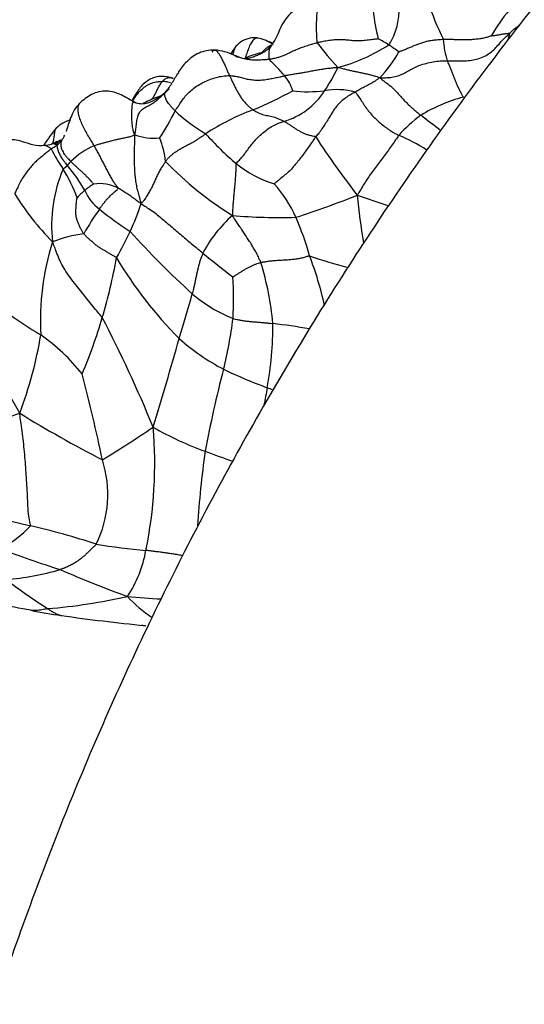
# Model space of a CAD drawing. Units: millimetres. Extents: x 0 to 1478, y 0 to 1758.
# Drawn here: x 259 to 279, y 450 to 488 of the extents above; entities that cross this region are included whole.
import ezdxf
from ezdxf import colors
from ezdxf.entities.mleader import LeaderData, LeaderLine
from ezdxf.math import Vec2, Vec3

# ---------------------------------------------------------------- set-up
doc = ezdxf.new("R2010")
doc.units = ezdxf.units.MM
doc.layers.add('DV5_Défaut', color=7, linetype='Continuous')
doc.layers.add('Défaut', color=7, linetype='Continuous')

# ---------------------------------------------------------------- blocks, each defined once
blk = doc.blocks.new('_DOT')
at = {"color": 0}
blk.add_line((0, 0), (-1, 0), dxfattribs=at)
at = {"color": 0, "const_width": 0.333}
blk.add_lwpolyline([(-0.1665, 0, 1), (0.1665, 0, 1)], format="xyb", close=True, dxfattribs=at)
blk = doc.blocks.new('SE4')
at = {"layer": 'DV5_Défaut', "color": 7, "linetype": 'Continuous'}
for centre, radius, start, end in [((286.212, 491.906), 11.546, 190.1666, 205.9494), ((283.616, 489.329), 10.588, 187.3906, 193.3685), ((282.832, 484.141), 5.888, 139.2562, 150.8874), ((268.56, 485.946), 0.978, 96.927, 134.9697), ((268.547, 486.161), 0.763, 80.1911, 97.9846), ((268.469, 485.745), 1.178, 80.5893, 88.2217), ((268.362, 485.343), 1.6, 55.2919, 78.6361), ((267.043, 481.207), 5.933, 68.2221, 70.696), ((268.419, 487.31), 1.044, 304.8322, 315.4204), ((280.313, 493.71), 11.667, 216.754, 222.8699), ((269.808, 492.776), 7.271, 285.5918, 302.5879), ((271.448, 483.111), 4.207, 57.2476, 63.6584), ((266.074, 475.152), 13.809, 54.3707, 56.3594), ((278.469, 486.926), 2.641, 181.5586, 199.7482), ((266.844, 484.313), 2.142, 64.0804, 85.7397), ((268.19, 486.948), 0.819, 239.8562, 250.0788), ((269.208, 484.099), 2.275, 99.9855, 117.0605), ((269.81, 488.824), 4.955, 315.9838, 330.3969), ((268.19, 486.948), 0.819, 267.0966, 291.4387), ((261.509, 478.404), 10.813, 40.6906, 45.2887), ((268.44, 484.405), 1.645, 16.5466, 39.5909), ((265.893, 488.562), 6.499, 325.4324, 334.5717), ((261.403, 500.978), 18.264, 292.8142, 298.1417), ((268.916, 486.346), 2.754, 285.9967, 327.7249), ((270.625, 490.61), 5.768, 263.9477, 276.162), ((271.742, 482.297), 2.626, 74.7288, 100.9136), ((278.217, 478.568), 6.277, 104.9111, 121.3046), ((259.127, 487.022), 6.988, 325.4284, 335.3278), ((270.113, 489.07), 6.792, 226.9618, 239.441), ((271.87, 475.179), 9.582, 110.6865, 122.9369), ((278.549, 479.146), 5.985, 126.9084, 137.9115), ((249.965, 450.613), 41.649, 51.7754, 53.1282), ((261.626, 482.775), 0.984, 99.9784, 138.143), ((265.069, 479.911), 5.462, 139.8679, 148.1371), ((264.686, 485.347), 2.298, 250.5463, 274.8805), ((275.416, 490.998), 11.712, 221.6088, 229.6467), ((271.488, 476.849), 6.831, 57.1997, 67.4469), ((260.306, 484.059), 1.301, 276.3621, 288.1377), ((260.102, 483.793), 1.296, 297.3386, 308.935), ((260.426, 484.014), 1.225, 284.0931, 299.3262), ((261.934, 480.451), 2.663, 109.0928, 116.134), ((260.556, 483.337), 0.659, 303.1621, 325.4689), ((261.598, 481.728), 3.542, 6.8327, 22.0404), ((299.341, 501.639), 33.945, 213.1052, 217.7668), ((267.023, 485.816), 7.078, 206.6451, 214.0164), ((263.547, 479.992), 3.009, 113.2391, 134.0801), ((260.748, 482.577), 0.822, 314.5003, 329.0283), ((274.686, 491.354), 13.278, 223.8814, 238.2051), ((270.63, 485.535), 4.451, 231.0657, 252.6413), ((266.248, 479.69), 5.533, 156.944, 186.6243), ((257.153, 479.219), 4.794, 18.6068, 33.3737), ((257.068, 478.287), 5.643, 29.1409, 41.0252), ((264.381, 478.124), 3.763, 122.9558, 129.3289), ((262.558, 479.705), 1.592, 62.6911, 98.094), ((265.804, 478.106), 4.728, 23.5864, 42.2868), ((268.039, 486.3), 10.278, 211.6856, 224.8484), ((263.585, 479.069), 2.528, 128.9459, 138.3378), ((263.569, 481.68), 1.7, 202.3195, 233.6875), ((255.565, 483.28), 9.032, 334.9323, 342.2817), ((258.16, 517.058), 38.948, 287.9105, 291.6155), ((297.022, 550.618), 73.95, 250.64008, 251.63332), ((295.128, 482.934), 22.717, 185.2654, 189.9222), ((270.506, 474.598), 9.784, 144.2774, 150.8738), ((271.858, 491.897), 14.855, 231.2586, 236.8999), ((271.119, 476.213), 5.16, 131.6614, 152.256), ((269.507, 500.774), 20.786, 264.9828, 271.7368), ((260.712, 475.799), 10.318, 15.2219, 24.0154), ((262.686, 474.007), 5.403, 97.7365, 110.9741), ((245.291, 488.251), 20.445, 331.2979, 334.5127), ((286.393, 499.639), 30.337, 221.712, 228.1284), ((270.309, 476.025), 10.025, 162.428, 183.2358), ((287.517, 503.864), 32.818, 230.2964, 232.8812), ((242.4, 482.233), 21.167, 343.2562, 349.6559), ((276.829, 486.502), 15.819, 210.6752, 224.9639), ((257.617, 474.836), 11.684, 5.2254, 16.9873), ((276.749, 496.129), 18.641, 250.9603, 255.742), ((258.011, 473.631), 13.565, 12.6462, 21.0716), ((251.069, 476.854), 16.665, 357.3899, 2.8949), ((268.843, 489.722), 16.626, 231.4913, 239.0797), ((223.486, 488.657), 44.21, 342.4464, 344.7769), ((269.768, 481.253), 5.551, 229.2426, 248.3154), ((244.141, 481.5), 19.29, 336.9776, 343.8507), ((216.346, 452.094), 52.191, 22.3033, 27.4268), ((249.928, 478.403), 17.938, 346.2376, 352.6082), ((255.555, 475.852), 13.697, 349.7809, 0.2013), ((264.739, 439.856), 36.326, 80.6228, 82.8638), ((242.564, 463.145), 19.306, 28.7878, 38.565), ((244.547, 478.1), 15.973, 339.2542, 350.4832), ((255.87, 469.16), 7.701, 38.5132, 54.8767), ((118.601, 516.625), 152.726, 342.9723, 344.31026), ((271.309, 481.678), 8.518, 228.2492, 242.3135), ((306.841, 463.638), 40.862, 165.1143, 169.6616), ((276.019, 492.249), 20.081, 244.4252, 249.6456), ((191.563, 455.64), 72.678, 11.91287, 14.59654), ((319.561, 463.528), 51.485, 168.9203, 169.6756), ((223.805, 364.542), 117.9, 67.32176, 67.44131), ((256.426, 480.351), 8.479, 274.5199, 291.1379), ((285.693, 515.195), 50.148, 238.4907, 242.6774), ((239.814, 508.321), 44.071, 301.2468, 304.2719), ((248.291, 470.476), 16.403, 348.2977, 4.9839), ((271.082, 483.211), 13.02, 240.3027, 250.064), ((258.555, 469.305), 4.332, 333.7171, 17.9853), ((300.981, 465.997), 34.697, 171.7578, 176.5246), ((284.897, 519.786), 52.116, 249.4968, 250.7447), ((265.454, 492.435), 24.963, 251.0957, 257.1517), ((257.087, 470.654), 3.803, 295.5553, 317.7543), ((253.238, 439.423), 29.438, 71.7875, 76.9158), ((274.265, 507.686), 43.344, 248.9939, 252.245), ((267.168, 497.737), 30.717, 261.1448, 264.7425), ((259.931, 467.892), 4.484, 325.8107, 350.4719), ((257.943, 477.41), 11.433, 275.1002, 285.7582), ((279.654, 509.256), 46.715, 246.529, 249.9527), ((275.57, 488.106), 27.634, 233.0501, 237.1178), ((258.697, 487.291), 22.469, 274.7758, 282.7087), ((267.155, 503.813), 38.601, 264.7755, 266.7229), ((267.756, 469.226), 5.639, 223.1191, 235.9072), ((246.393, 393.234), 72.869, 79.30284, 80.31873), ((264.554, 488.252), 23.87, 258.7929, 261.6626), ((272.869, 548.632), 84.819, 262.01952, 264.20953)]:
    blk.add_arc(centre, radius, start, end, dxfattribs=at)
for points, knots in [([(354.862, 516.913), (354.215, 517.24), (352.888, 517.905), (350.495, 518.895), (347.841, 519.778), (345.095, 520.481), (342.289, 520.992), (339.419, 521.312), (336.493, 521.44), (333.513, 521.374), (330.485, 521.111), (327.413, 520.65), (324.305, 519.99), (321.168, 519.128), (318.011, 518.066), (314.844, 516.806), (311.679, 515.351), (308.526, 513.708), (305.396, 511.882), (302.301, 509.882), (299.249, 507.717), (296.249, 505.394), (293.308, 502.923), (290.432, 500.312), (287.628, 497.57), (284.9, 494.703), (282.254, 491.721), (279.694, 488.63), (277.226, 485.438), (274.853, 482.154), (272.58, 478.784), (270.413, 475.337), (268.355, 471.819), (266.41, 468.239), (264.584, 464.604), (262.882, 460.926), (261.3, 457.196), (259.878, 453.48), (258.941, 450.863), (258.567, 449.655), (258.563, 449.642)], [0, 0, 0, 0, 0.017243, 0.041698, 0.066184, 0.090779, 0.115548, 0.140551, 0.165842, 0.19147, 0.217467, 0.243856, 0.270638, 0.297798, 0.325304, 0.353107, 0.381147, 0.409364, 0.437696, 0.46609, 0.494498, 0.522882, 0.551223, 0.579509, 0.607735, 0.635899, 0.664006, 0.69206, 0.720068, 0.74804, 0.775985, 0.803912, 0.831831, 0.859754, 0.887688, 0.915642, 0.943628, 0.971655, 0.999735, 1, 1, 1, 1]), ([(273.724, 486.649), (273.741, 486.668), (273.795, 486.761), (273.899, 486.948), (274.009, 487.219), (274.079, 487.518), (274.118, 487.815), (274.16, 488.116), (274.212, 488.423), (274.29, 488.732), (274.388, 489.039), (274.51, 489.335), (274.646, 489.59), (274.761, 489.758), (274.82, 489.839), (274.847, 489.868)], [0, 0, 0, 0, 0.022727, 0.090909, 0.181818, 0.272727, 0.363636, 0.454545, 0.545455, 0.636364, 0.727273, 0.818182, 0.909091, 0.977273, 1, 1, 1, 1]), ([(271.098, 488.342), (270.933, 488.328), (270.66, 488.3), (270.255, 488.116), (269.931, 487.875), (269.601, 487.488), (269.424, 486.975), (269.228, 486.676), (269.141, 486.532)], [0, 0, 0, 0, 0.152888, 0.29816, 0.436094, 0.565167, 0.825234, 1, 1, 1, 1]), ([(270.965, 486.728), (270.961, 486.746), (270.956, 486.83), (270.947, 486.998), (270.939, 487.226), (270.939, 487.466), (270.946, 487.694), (270.958, 487.893), (270.973, 488.058), (271, 488.191), (271.032, 488.288), (271.082, 488.344), (271.147, 488.352), (271.191, 488.333), (271.213, 488.321), (271.22, 488.316)], [0, 0, 0, 0, 0.022727, 0.090909, 0.181818, 0.272727, 0.363636, 0.454545, 0.545455, 0.636364, 0.727273, 0.818182, 0.909091, 0.977273, 1, 1, 1, 1]), ([(278.393, 487.092), (278.403, 487.104), (278.436, 487.142), (278.506, 487.214), (278.613, 487.301), (278.702, 487.363), (278.754, 487.391), (278.765, 487.396)], [0, 0, 0, 0, 0.076898, 0.307593, 0.615186, 0.922779, 1, 1, 1, 1]), ([(277.688, 487.006), (277.68, 487.001), (277.633, 486.982), (277.537, 486.945), (277.391, 486.907), (277.222, 486.878), (277.047, 486.86), (276.872, 486.846), (276.697, 486.841), (276.523, 486.844), (276.35, 486.848), (276.177, 486.852), (276.019, 486.855), (275.903, 486.855), (275.844, 486.854), (275.83, 486.854)], [0, 0, 0, 0, 0.022727, 0.090909, 0.181818, 0.272727, 0.363636, 0.454545, 0.545455, 0.636364, 0.727273, 0.818182, 0.909091, 0.977273, 1, 1, 1, 1]), ([(275.984, 486.034), (276.006, 486.033), (276.088, 486.033), (276.253, 486.033), (276.475, 486.026), (276.717, 486.031), (276.977, 486.063), (277.246, 486.129), (277.49, 486.241), (277.69, 486.38), (277.857, 486.54), (278.017, 486.725), (278.173, 486.901), (278.304, 487.018), (278.372, 487.075), (278.393, 487.092)], [0, 0, 0, 0, 0.022727, 0.090909, 0.181818, 0.272727, 0.363636, 0.454545, 0.545455, 0.636364, 0.727273, 0.818182, 0.909091, 0.977273, 1, 1, 1, 1]), ([(277.688, 487.006), (277.69, 487.005), (277.713, 487.007), (277.759, 487.01), (277.82, 487.016), (277.881, 487.026), (277.942, 487.037), (278.003, 487.047), (278.062, 487.06), (278.123, 487.072), (278.187, 487.08), (278.252, 487.089), (278.314, 487.094), (278.362, 487.095), (278.387, 487.095), (278.393, 487.092)], [0, 0, 0, 0, 0.022727, 0.090909, 0.181818, 0.272727, 0.363636, 0.454545, 0.545455, 0.636364, 0.727273, 0.818182, 0.909091, 0.977273, 1, 1, 1, 1]), ([(278.393, 487.092), (278.386, 487.074), (278.364, 487.013), (278.339, 486.938), (278.324, 486.876), (278.321, 486.863)], [0, 0, 0, 0, 0.207785, 0.83114, 1, 1, 1, 1]), ([(267.869, 486.638), (267.793, 486.541), (267.715, 486.441), (267.64, 486.323), (267.627, 486.302)], [0, 0, 0, 0, 0.827608, 1, 1, 1, 1]), ([(267.715, 486.28), (267.722, 486.304), (267.74, 486.367), (267.767, 486.46), (267.81, 486.558), (267.847, 486.614), (267.868, 486.637)], [0, 0, 0, 0, 0.16433, 0.455463, 0.746597, 1, 1, 1, 1]), ([(268.677, 486.912), (268.673, 486.913), (268.655, 486.916), (268.619, 486.919), (268.566, 486.898), (268.509, 486.849), (268.455, 486.779), (268.403, 486.703), (268.356, 486.614), (268.315, 486.514), (268.274, 486.413), (268.241, 486.313), (268.213, 486.222), (268.189, 486.161), (268.176, 486.131), (268.173, 486.125)], [0, 0, 0, 0, 0.022727, 0.090909, 0.181818, 0.272727, 0.363636, 0.454545, 0.545455, 0.636364, 0.727273, 0.818182, 0.909091, 0.977273, 1, 1, 1, 1]), ([(268.489, 486.186), (268.496, 486.189), (268.555, 486.21), (268.663, 486.255), (268.81, 486.327), (268.952, 486.405), (269.072, 486.492), (269.147, 486.569), (269.184, 486.609), (269.192, 486.619)], [0, 0, 0, 0, 0.02564, 0.220512, 0.415384, 0.610256, 0.805128, 0.951282, 1, 1, 1, 1]), ([(269.199, 486.64), (269.198, 486.64), (269.183, 486.635), (269.154, 486.623), (269.113, 486.602), (269.07, 486.576), (269.027, 486.544), (268.982, 486.508), (268.939, 486.465), (268.897, 486.421), (268.858, 486.383), (268.83, 486.355), (268.816, 486.342), (268.814, 486.339)], [0, 0, 0, 0, 0.0105259, 0.1204674, 0.230409, 0.3403506, 0.4502921, 0.5602337, 0.6701753, 0.7801169, 0.8900584, 0.9725146, 1, 1, 1, 1]), ([(269.116, 486.088), (269.114, 486.093), (269.112, 486.114), (269.109, 486.156), (269.104, 486.214), (269.104, 486.273), (269.106, 486.331), (269.111, 486.384), (269.117, 486.436), (269.128, 486.485), (269.137, 486.528), (269.153, 486.56), (269.169, 486.59), (269.184, 486.609), (269.191, 486.618), (269.192, 486.619)], [0, 0, 0, 0, 0.022727, 0.090909, 0.181818, 0.272727, 0.363636, 0.454545, 0.545455, 0.636364, 0.727273, 0.818182, 0.909091, 0.977273, 1, 1, 1, 1]), ([(270.965, 486.728), (270.947, 486.723), (270.873, 486.703), (270.728, 486.661), (270.532, 486.601), (270.331, 486.531), (270.146, 486.457), (269.983, 486.382), (269.842, 486.313), (269.712, 486.251), (269.58, 486.201), (269.44, 486.157), (269.3, 486.123), (269.187, 486.101), (269.131, 486.091), (269.116, 486.088)], [0, 0, 0, 0, 0.022727, 0.090909, 0.181818, 0.272727, 0.363636, 0.454545, 0.545455, 0.636364, 0.727273, 0.818182, 0.909091, 0.977273, 1, 1, 1, 1]), ([(273.315, 486.881), (273.306, 486.877), (273.234, 486.869), (273.091, 486.852), (272.889, 486.826), (272.66, 486.8), (272.436, 486.798), (272.233, 486.821), (272.037, 486.84), (271.839, 486.849), (271.631, 486.84), (271.412, 486.816), (271.207, 486.781), (271.058, 486.749), (270.984, 486.733), (270.965, 486.728)], [0, 0, 0, 0, 0.022727, 0.090909, 0.181818, 0.272727, 0.363636, 0.454545, 0.545455, 0.636364, 0.727273, 0.818182, 0.909091, 0.977273, 1, 1, 1, 1]), ([(275.83, 486.854), (275.815, 486.854), (275.757, 486.852), (275.64, 486.845), (275.481, 486.828), (275.308, 486.804), (275.142, 486.77), (274.985, 486.722), (274.834, 486.669), (274.691, 486.61), (274.553, 486.548), (274.41, 486.489), (274.278, 486.436), (274.178, 486.399), (274.127, 486.381), (274.118, 486.377)], [0, 0, 0, 0, 0.022727, 0.090909, 0.181818, 0.272727, 0.363636, 0.454545, 0.545455, 0.636364, 0.727273, 0.818182, 0.909091, 0.977273, 1, 1, 1, 1]), ([(267.003, 486.449), (266.889, 486.445), (266.694, 486.435), (266.304, 486.316), (265.917, 486.022), (265.694, 485.739), (265.594, 485.589)], [0, 0, 0, 0, 0.173518, 0.347608, 0.686018, 1, 1, 1, 1]), ([(266.916, 486.377), (266.916, 486.38), (266.923, 486.397), (266.94, 486.428), (266.977, 486.451), (267.024, 486.45), (267.075, 486.419), (267.131, 486.361), (267.194, 486.267), (267.264, 486.146), (267.336, 486.001), (267.412, 485.837), (267.484, 485.675), (267.537, 485.548), (267.564, 485.484), (267.571, 485.468)], [0, 0, 0, 0, 0.022727, 0.090909, 0.181818, 0.272727, 0.363636, 0.454545, 0.545455, 0.636364, 0.727273, 0.818182, 0.909091, 0.977273, 1, 1, 1, 1]), ([(269.116, 486.088), (269.102, 486.086), (269.041, 486.079), (268.917, 486.067), (268.738, 486.064), (268.543, 486.057), (268.346, 486.071), (268.146, 486.108), (267.959, 486.168), (267.838, 486.217), (267.78, 486.24)], [0, 0, 0, 0, 0.036245, 0.144979, 0.289958, 0.434937, 0.579916, 0.724895, 0.869875, 1, 1, 1, 1]), ([(273.374, 485.381), (273.402, 485.382), (273.495, 485.382), (273.679, 485.384), (273.914, 485.408), (274.133, 485.468), (274.323, 485.558), (274.505, 485.663), (274.695, 485.769), (274.91, 485.867), (275.163, 485.939), (275.434, 485.995), (275.69, 486.033), (275.872, 486.035), (275.962, 486.034), (275.984, 486.034)], [0, 0, 0, 0, 0.022727, 0.090909, 0.181818, 0.272727, 0.363636, 0.454545, 0.545455, 0.636364, 0.727273, 0.818182, 0.909091, 0.977273, 1, 1, 1, 1]), ([(276.601, 484.634), (276.596, 484.644), (276.573, 484.685), (276.528, 484.768), (276.467, 484.882), (276.409, 485.008), (276.352, 485.136), (276.299, 485.265), (276.247, 485.395), (276.194, 485.526), (276.141, 485.657), (276.088, 485.786), (276.043, 485.903), (276.007, 485.984), (275.988, 486.023), (275.984, 486.034)], [0, 0, 0, 0, 0.022727, 0.090909, 0.181818, 0.272727, 0.363636, 0.454545, 0.545455, 0.636364, 0.727273, 0.818182, 0.909091, 0.977273, 1, 1, 1, 1]), ([(265.407, 485.361), (265.243, 485.405), (264.992, 485.464), (264.591, 485.379), (264.256, 485.169), (264.014, 484.841), (263.88, 484.616), (263.824, 484.513)], [0, 0, 0, 0, 0.231484, 0.406647, 0.589459, 0.819152, 1, 1, 1, 1]), ([(265.105, 484.829), (265.117, 484.843), (265.165, 484.901), (265.259, 485.019), (265.371, 485.193), (265.486, 485.388), (265.573, 485.511), (265.619, 485.571)], [0, 0, 0, 0, 0.062592, 0.250366, 0.500733, 0.751099, 1, 1, 1, 1]), ([(265.477, 484.106), (265.486, 484.12), (265.53, 484.181), (265.615, 484.302), (265.718, 484.458), (265.836, 484.625), (265.982, 484.789), (266.156, 484.946), (266.357, 485.09), (266.583, 485.212), (266.82, 485.318), (267.071, 485.398), (267.303, 485.446), (267.468, 485.462), (267.55, 485.468), (267.571, 485.468)], [0, 0, 0, 0, 0.022727, 0.090909, 0.181818, 0.272727, 0.363636, 0.454545, 0.545455, 0.636364, 0.727273, 0.818182, 0.909091, 0.977273, 1, 1, 1, 1]), ([(267.571, 485.468), (267.576, 485.457), (267.599, 485.413), (267.644, 485.325), (267.701, 485.2), (267.77, 485.066), (267.838, 484.932), (267.91, 484.801), (267.988, 484.673), (268.07, 484.548), (268.166, 484.432), (268.268, 484.322), (268.369, 484.236), (268.44, 484.178), (268.475, 484.15), (268.484, 484.144)], [0, 0, 0, 0, 0.022727, 0.090909, 0.181818, 0.272727, 0.363636, 0.454545, 0.545455, 0.636364, 0.727273, 0.818182, 0.909091, 0.977273, 1, 1, 1, 1]), ([(267.571, 485.468), (267.587, 485.468), (267.652, 485.46), (267.78, 485.444), (267.948, 485.413), (268.124, 485.364), (268.312, 485.319), (268.518, 485.294), (268.728, 485.287), (268.934, 485.304), (269.132, 485.336), (269.326, 485.375), (269.502, 485.411), (269.629, 485.437), (269.692, 485.451), (269.708, 485.454)], [0, 0, 0, 0, 0.022727, 0.090909, 0.181818, 0.272727, 0.363636, 0.454545, 0.545455, 0.636364, 0.727273, 0.818182, 0.909091, 0.977273, 1, 1, 1, 1]), ([(271.762, 485.772), (271.741, 485.771), (271.674, 485.765), (271.54, 485.753), (271.357, 485.733), (271.161, 485.706), (270.968, 485.673), (270.778, 485.638), (270.59, 485.601), (270.41, 485.57), (270.237, 485.542), (270.062, 485.514), (269.901, 485.487), (269.782, 485.467), (269.723, 485.457), (269.708, 485.454)], [0, 0, 0, 0, 0.022727, 0.090909, 0.181818, 0.272727, 0.363636, 0.454545, 0.545455, 0.636364, 0.727273, 0.818182, 0.909091, 0.977273, 1, 1, 1, 1]), ([(273.374, 485.381), (273.358, 485.386), (273.31, 485.401), (273.214, 485.43), (273.083, 485.469), (272.939, 485.506), (272.795, 485.539), (272.652, 485.569), (272.508, 485.598), (272.363, 485.626), (272.216, 485.66), (272.068, 485.7), (271.929, 485.73), (271.829, 485.755), (271.779, 485.767), (271.762, 485.772)], [0, 0, 0, 0, 0.022727, 0.090909, 0.181818, 0.272727, 0.363636, 0.454545, 0.545455, 0.636364, 0.727273, 0.818182, 0.909091, 0.977273, 1, 1, 1, 1]), ([(263.86, 484.497), (263.87, 484.515), (263.917, 484.597), (264.011, 484.738), (264.158, 484.907), (264.331, 485.051), (264.527, 485.164), (264.732, 485.223), (264.89, 485.237), (264.97, 485.242), (264.99, 485.241)], [0, 0, 0, 0, 0.043336, 0.20278, 0.362224, 0.521668, 0.681112, 0.840556, 0.960139, 1, 1, 1, 1]), ([(264.567, 484.542), (264.574, 484.548), (264.591, 484.566), (264.624, 484.602), (264.657, 484.655), (264.692, 484.717), (264.728, 484.782), (264.762, 484.853), (264.797, 484.922), (264.832, 484.992), (264.869, 485.061), (264.908, 485.126), (264.945, 485.182), (264.972, 485.219), (264.986, 485.237), (264.99, 485.241)], [0, 0, 0, 0, 0.022727, 0.090909, 0.181818, 0.272727, 0.363636, 0.454545, 0.545455, 0.636364, 0.727273, 0.818182, 0.909091, 0.977273, 1, 1, 1, 1]), ([(264.99, 485.241), (264.995, 485.247), (265.014, 485.266), (265.053, 485.304), (265.107, 485.349), (265.168, 485.377), (265.234, 485.389), (265.295, 485.387), (265.353, 485.379), (265.39, 485.367), (265.407, 485.361)], [0, 0, 0, 0, 0.036642, 0.146569, 0.293138, 0.439707, 0.586276, 0.732845, 0.879414, 1, 1, 1, 1]), ([(265.304, 485.189), (265.269, 485.199), (265.182, 485.221), (265.077, 485.234), (265.008, 485.241), (264.99, 485.241)], [0, 0, 0, 0, 0.34439, 0.836098, 1, 1, 1, 1]), ([(273.374, 485.381), (273.361, 485.375), (273.333, 485.352), (273.276, 485.308), (273.196, 485.252), (273.11, 485.2), (273.024, 485.15), (272.941, 485.104), (272.857, 485.06), (272.774, 485.018), (272.69, 484.975), (272.606, 484.93), (272.528, 484.886), (272.471, 484.852), (272.442, 484.835), (272.433, 484.83)], [0, 0, 0, 0, 0.022727, 0.090909, 0.181818, 0.272727, 0.363636, 0.454545, 0.545455, 0.636364, 0.727273, 0.818182, 0.909091, 0.977273, 1, 1, 1, 1]), ([(273.374, 485.381), (273.388, 485.369), (273.44, 485.329), (273.545, 485.248), (273.687, 485.141), (273.839, 485.025), (273.972, 484.895), (274.093, 484.762), (274.212, 484.625), (274.341, 484.484), (274.487, 484.342), (274.64, 484.203), (274.783, 484.077), (274.889, 483.987), (274.942, 483.942), (274.955, 483.931)], [0, 0, 0, 0, 0.022727, 0.090909, 0.181818, 0.272727, 0.363636, 0.454545, 0.545455, 0.636364, 0.727273, 0.818182, 0.909091, 0.977273, 1, 1, 1, 1]), ([(263.887, 484.446), (263.713, 484.553), (263.49, 484.681), (263.13, 484.841), (262.835, 484.877), (262.537, 484.848), (262.154, 484.709), (261.944, 484.527), (261.784, 484.381)], [0, 0, 0, 0, 0.248739, 0.373422, 0.498149, 0.623798, 0.749481, 1, 1, 1, 1]), ([(265.245, 484.947), (265.208, 484.909), (265.059, 484.757), (264.741, 484.53), (264.376, 484.367), (264.082, 484.363), (263.959, 484.414), (263.886, 484.446)], [0, 0, 0, 0, 0.090763, 0.424527, 0.70274, 0.850399, 1, 1, 1, 1]), ([(265.105, 484.829), (265.092, 484.814), (265.041, 484.759), (264.939, 484.65), (264.789, 484.512), (264.618, 484.382), (264.446, 484.283), (264.287, 484.207), (264.159, 484.118), (264.065, 483.996), (264.007, 483.831), (263.977, 483.633), (263.961, 483.43), (263.939, 483.279), (263.926, 483.203), (263.92, 483.18)], [0, 0, 0, 0, 0.022727, 0.090909, 0.181818, 0.272727, 0.363636, 0.454545, 0.545455, 0.636364, 0.727273, 0.818182, 0.909091, 0.977273, 1, 1, 1, 1]), ([(264.906, 484.676), (264.858, 484.66), (264.761, 484.625), (264.651, 484.579), (264.587, 484.552), (264.567, 484.542)], [0, 0, 0, 0, 0.41808, 0.85452, 1, 1, 1, 1]), ([(265.477, 484.106), (265.47, 484.113), (265.442, 484.141), (265.388, 484.197), (265.322, 484.273), (265.257, 484.353), (265.198, 484.431), (265.152, 484.505), (265.117, 484.575), (265.089, 484.643), (265.08, 484.7), (265.076, 484.752), (265.083, 484.793), (265.095, 484.815), (265.102, 484.825), (265.105, 484.829)], [0, 0, 0, 0, 0.022727, 0.090909, 0.181818, 0.272727, 0.363636, 0.454545, 0.545455, 0.636364, 0.727273, 0.818182, 0.909091, 0.977273, 1, 1, 1, 1]), ([(272.433, 484.83), (272.419, 484.822), (272.355, 484.789), (272.228, 484.721), (272.057, 484.605), (271.882, 484.463), (271.725, 484.306), (271.6, 484.139), (271.496, 483.971), (271.395, 483.804), (271.29, 483.629), (271.176, 483.45), (271.058, 483.288), (270.965, 483.172), (270.918, 483.114), (270.906, 483.099)], [0, 0, 0, 0, 0.022727, 0.090909, 0.181818, 0.272727, 0.363636, 0.454545, 0.545455, 0.636364, 0.727273, 0.818182, 0.909091, 0.977273, 1, 1, 1, 1]), ([(272.433, 484.83), (272.446, 484.819), (272.485, 484.764), (272.564, 484.651), (272.674, 484.482), (272.798, 484.292), (272.93, 484.109), (273.075, 483.939), (273.231, 483.78), (273.398, 483.629), (273.575, 483.487), (273.754, 483.361), (273.916, 483.262), (274.034, 483.197), (274.093, 483.165), (274.108, 483.157)], [0, 0, 0, 0, 0.022727, 0.090909, 0.181818, 0.272727, 0.363636, 0.454545, 0.545455, 0.636364, 0.727273, 0.818182, 0.909091, 0.977273, 1, 1, 1, 1]), ([(261.784, 484.381), (261.707, 484.292), (261.578, 484.141), (261.416, 483.757), (261.329, 483.494), (261.273, 483.304)], [0, 0, 0, 0, 0.274871, 0.547341, 1, 1, 1, 1]), ([(262.36, 482.757), (262.349, 482.775), (262.305, 482.846), (262.218, 482.987), (262.102, 483.182), (261.986, 483.395), (261.883, 483.603), (261.803, 483.805), (261.75, 483.992), (261.731, 484.152), (261.742, 484.283), (261.767, 484.355), (261.786, 484.384), (261.789, 484.389)], [0, 0, 0, 0, 0.027244, 0.108974, 0.217948, 0.326922, 0.435896, 0.544871, 0.653845, 0.762819, 0.871793, 0.980767, 1, 1, 1, 1]), ([(263.92, 483.18), (263.911, 483.2), (263.889, 483.268), (263.85, 483.404), (263.821, 483.593), (263.815, 483.791), (263.817, 483.973), (263.814, 484.13), (263.82, 484.262), (263.834, 484.363), (263.851, 484.426), (263.876, 484.449), (263.904, 484.444), (263.933, 484.429), (263.948, 484.42), (263.952, 484.418)], [0, 0, 0, 0, 0.022727, 0.090909, 0.181818, 0.272727, 0.363636, 0.454545, 0.545455, 0.636364, 0.727273, 0.818182, 0.909091, 0.977273, 1, 1, 1, 1]), ([(263.821, 484.475), (263.849, 484.462), (263.893, 484.442), (263.937, 484.423), (263.952, 484.418)], [0, 0, 0, 0, 0.655935, 1, 1, 1, 1]), ([(264.567, 484.542), (264.551, 484.536), (264.489, 484.509), (264.377, 484.457), (264.284, 484.406), (264.237, 484.377)], [0, 0, 0, 0, 0.136561, 0.546243, 1, 1, 1, 1]), ([(268.484, 484.144), (268.493, 484.137), (268.53, 484.115), (268.602, 484.073), (268.696, 484.023), (268.799, 483.984), (268.9, 483.954), (269.003, 483.93), (269.107, 483.909), (269.214, 483.886), (269.325, 483.856), (269.439, 483.815), (269.548, 483.769), (269.626, 483.726), (269.665, 483.704), (269.675, 483.698)], [0, 0, 0, 0, 0.022727, 0.090909, 0.181818, 0.272727, 0.363636, 0.454545, 0.545455, 0.636364, 0.727273, 0.818182, 0.909091, 0.977273, 1, 1, 1, 1]), ([(267.833, 482.073), (267.841, 482.09), (267.897, 482.142), (268.004, 482.248), (268.13, 482.396), (268.248, 482.562), (268.374, 482.734), (268.514, 482.907), (268.673, 483.08), (268.852, 483.248), (269.05, 483.401), (269.257, 483.534), (269.45, 483.627), (269.589, 483.672), (269.658, 483.693), (269.675, 483.698)], [0, 0, 0, 0, 0.022727, 0.090909, 0.181818, 0.272727, 0.363636, 0.454545, 0.545455, 0.636364, 0.727273, 0.818182, 0.909091, 0.977273, 1, 1, 1, 1]), ([(270.906, 483.099), (270.898, 483.106), (270.858, 483.115), (270.777, 483.132), (270.665, 483.157), (270.543, 483.192), (270.429, 483.245), (270.315, 483.299), (270.206, 483.363), (270.101, 483.434), (269.992, 483.501), (269.888, 483.572), (269.792, 483.635), (269.719, 483.674), (269.683, 483.693), (269.675, 483.698)], [0, 0, 0, 0, 0.022727, 0.090909, 0.181818, 0.272727, 0.363636, 0.454545, 0.545455, 0.636364, 0.727273, 0.818182, 0.909091, 0.977273, 1, 1, 1, 1]), ([(260.76, 482.842), (260.76, 482.847), (260.768, 482.87), (260.782, 482.918), (260.798, 482.989), (260.811, 483.071), (260.823, 483.154), (260.833, 483.232), (260.843, 483.308), (260.858, 483.373), (260.877, 483.416), (260.896, 483.435), (260.903, 483.441)], [0, 0, 0, 0, 0.029079, 0.116316, 0.232632, 0.348948, 0.465264, 0.58158, 0.697896, 0.814212, 0.930528, 1, 1, 1, 1]), ([(261.099, 482.963), (261.104, 482.97), (261.135, 483.012), (261.18, 483.078), (261.212, 483.137), (261.225, 483.163)], [0, 0, 0, 0, 0.160094, 0.640377, 1, 1, 1, 1]), ([(262.36, 482.757), (262.37, 482.762), (262.414, 482.778), (262.502, 482.809), (262.631, 482.846), (262.775, 482.886), (262.922, 482.925), (263.069, 482.963), (263.216, 482.998), (263.362, 483.03), (263.506, 483.061), (263.648, 483.091), (263.778, 483.115), (263.865, 483.151), (263.908, 483.174), (263.92, 483.18)], [0, 0, 0, 0, 0.022727, 0.090909, 0.181818, 0.272727, 0.363636, 0.454545, 0.545455, 0.636364, 0.727273, 0.818182, 0.909091, 0.977273, 1, 1, 1, 1]), ([(264.168, 480.531), (264.162, 480.554), (264.147, 480.632), (264.111, 480.787), (264.048, 480.992), (263.995, 481.215), (263.959, 481.443), (263.933, 481.681), (263.92, 481.925), (263.916, 482.173), (263.916, 482.424), (263.919, 482.674), (263.922, 482.904), (263.922, 483.071), (263.921, 483.155), (263.92, 483.18)], [0, 0, 0, 0, 0.022727, 0.090909, 0.181818, 0.272727, 0.363636, 0.454545, 0.545455, 0.636364, 0.727273, 0.818182, 0.909091, 0.977273, 1, 1, 1, 1]), ([(274.108, 483.157), (274.097, 483.143), (274.048, 483.073), (273.95, 482.934), (273.818, 482.741), (273.671, 482.532), (273.518, 482.328), (273.363, 482.125), (273.208, 481.922), (273.059, 481.715), (272.913, 481.505), (272.775, 481.291), (272.654, 481.091), (272.566, 480.945), (272.521, 480.873), (272.507, 480.849)], [0, 0, 0, 0, 0.022727, 0.090909, 0.181818, 0.272727, 0.363636, 0.454545, 0.545455, 0.636364, 0.727273, 0.818182, 0.909091, 0.977273, 1, 1, 1, 1]), ([(260.45, 482.766), (260.367, 482.761), (260.035, 482.737), (259.601, 482.942), (259.121, 483.006), (258.791, 482.963), (258.527, 482.857), (258.319, 482.732), (258.231, 482.662), (258.179, 482.619)], [0, 0, 0, 0, 0.095684, 0.43995, 0.568684, 0.704554, 0.848759, 0.923472, 1, 1, 1, 1]), ([(260.917, 482.785), (260.914, 482.787), (260.904, 482.793), (260.885, 482.803), (260.861, 482.815), (260.832, 482.826), (260.798, 482.83), (260.765, 482.831), (260.741, 482.829), (260.727, 482.826), (260.724, 482.826)], [0, 0, 0, 0, 0.039726, 0.158905, 0.317811, 0.476716, 0.635622, 0.794527, 0.953432, 1, 1, 1, 1]), ([(260.874, 482.796), (260.876, 482.796), (260.878, 482.798), (260.879, 482.803), (260.879, 482.81), (260.879, 482.816), (260.879, 482.819), (260.88, 482.82)], [0, 0, 0, 0, 0.193058, 0.462038, 0.731019, 0.932755, 1, 1, 1, 1]), ([(260.917, 482.785), (260.917, 482.79), (260.919, 482.802), (260.924, 482.825), (260.934, 482.853), (260.946, 482.879), (260.965, 482.902), (260.995, 482.927), (261.016, 482.94), (261.026, 482.946)], [0, 0, 0, 0, 0.042104, 0.168414, 0.336828, 0.505243, 0.673657, 0.842071, 1, 1, 1, 1]), ([(260.917, 482.785), (260.918, 482.781), (260.92, 482.763), (260.925, 482.727), (260.934, 482.675), (260.949, 482.615), (260.97, 482.55), (260.997, 482.482), (261.032, 482.41), (261.074, 482.334), (261.125, 482.253), (261.188, 482.167), (261.249, 482.087), (261.295, 482.028), (261.319, 481.998), (261.325, 481.991)], [0, 0, 0, 0, 0.022727, 0.090909, 0.181818, 0.272727, 0.363636, 0.454545, 0.545455, 0.636364, 0.727273, 0.818182, 0.909091, 0.977273, 1, 1, 1, 1]), ([(261.082, 482.977), (261.076, 482.974), (261.064, 482.967), (261.049, 482.959), (261.038, 482.952), (261.032, 482.949), (261.028, 482.947), (261.026, 482.946), (261.026, 482.946)], [0, 0, 0, 0, 0.287857, 0.622083, 0.800701, 0.892957, 0.940825, 1, 1, 1, 1]), ([(261.041, 482.955), (261.047, 482.959), (261.061, 482.967), (261.074, 482.973), (261.08, 482.976)], [0, 0, 0, 0, 0.4732087, 1, 1, 1, 1]), ([(261.099, 482.963), (261.097, 482.959), (261.091, 482.939), (261.081, 482.9), (261.072, 482.841), (261.069, 482.776), (261.079, 482.705), (261.1, 482.632), (261.135, 482.556), (261.178, 482.478), (261.231, 482.398), (261.299, 482.317), (261.368, 482.242), (261.42, 482.188), (261.447, 482.161), (261.453, 482.154)], [0, 0, 0, 0, 0.022727, 0.090909, 0.181818, 0.272727, 0.363636, 0.454545, 0.545455, 0.636364, 0.727273, 0.818182, 0.909091, 0.977273, 1, 1, 1, 1]), ([(270.906, 483.099), (270.895, 483.084), (270.852, 483.023), (270.765, 482.901), (270.647, 482.736), (270.523, 482.557), (270.394, 482.378), (270.256, 482.203), (270.114, 482.029), (269.97, 481.855), (269.807, 481.702), (269.633, 481.562), (269.478, 481.432), (269.366, 481.339), (269.309, 481.293), (269.302, 481.287)], [0, 0, 0, 0, 0.022727, 0.090909, 0.181818, 0.272727, 0.363636, 0.454545, 0.545455, 0.636364, 0.727273, 0.818182, 0.909091, 0.977273, 1, 1, 1, 1]), ([(260.697, 482.642), (260.688, 482.634), (260.638, 482.589), (260.537, 482.5), (260.396, 482.39), (260.245, 482.273), (260.1, 482.144), (259.963, 482.002), (259.832, 481.845), (259.705, 481.674), (259.58, 481.497), (259.477, 481.304), (259.392, 481.12), (259.33, 480.987), (259.299, 480.92), (259.293, 480.901)], [0, 0, 0, 0, 0.022727, 0.090909, 0.181818, 0.272727, 0.363636, 0.454545, 0.545455, 0.636364, 0.727273, 0.818182, 0.909091, 0.977273, 1, 1, 1, 1]), ([(260.697, 482.642), (260.694, 482.645), (260.678, 482.657), (260.645, 482.679), (260.602, 482.704), (260.561, 482.729), (260.522, 482.749), (260.49, 482.763), (260.47, 482.767), (260.46, 482.767), (260.459, 482.767)], [0, 0, 0, 0, 0.040584, 0.162338, 0.324675, 0.487013, 0.649351, 0.811688, 0.974026, 1, 1, 1, 1]), ([(263.289, 481.12), (263.287, 481.129), (263.257, 481.166), (263.195, 481.242), (263.114, 481.352), (263.035, 481.492), (262.951, 481.648), (262.866, 481.807), (262.783, 481.966), (262.701, 482.126), (262.618, 482.285), (262.533, 482.443), (262.455, 482.588), (262.397, 482.692), (262.367, 482.744), (262.36, 482.757)], [0, 0, 0, 0, 0.022727, 0.090909, 0.181818, 0.272727, 0.363636, 0.454545, 0.545455, 0.636364, 0.727273, 0.818182, 0.909091, 0.977273, 1, 1, 1, 1]), ([(262.334, 481.281), (262.33, 481.284), (262.311, 481.307), (262.273, 481.353), (262.216, 481.424), (262.134, 481.508), (262.052, 481.591), (261.967, 481.672), (261.881, 481.753), (261.793, 481.833), (261.706, 481.913), (261.62, 481.993), (261.543, 482.067), (261.488, 482.12), (261.46, 482.147), (261.453, 482.154)], [0, 0, 0, 0, 0.022727, 0.090909, 0.181818, 0.272727, 0.363636, 0.454545, 0.545455, 0.636364, 0.727273, 0.818182, 0.909091, 0.977273, 1, 1, 1, 1]), ([(265.115, 482.15), (265.107, 482.138), (265.074, 482.091), (265.009, 481.997), (264.925, 481.864), (264.841, 481.714), (264.766, 481.562), (264.7, 481.407), (264.628, 481.253), (264.552, 481.101), (264.469, 480.951), (264.381, 480.803), (264.298, 480.668), (264.223, 480.582), (264.183, 480.542), (264.168, 480.531)], [0, 0, 0, 0, 0.022727, 0.090909, 0.181818, 0.272727, 0.363636, 0.454545, 0.545455, 0.636364, 0.727273, 0.818182, 0.909091, 0.977273, 1, 1, 1, 1]), ([(267.833, 482.073), (267.827, 482.061), (267.825, 481.998), (267.822, 481.876), (267.816, 481.707), (267.804, 481.524), (267.79, 481.341), (267.774, 481.159), (267.757, 480.979), (267.739, 480.8), (267.723, 480.621), (267.708, 480.441), (267.699, 480.273), (267.694, 480.151), (267.692, 480.089), (267.69, 480.068)], [0, 0, 0, 0, 0.022727, 0.090909, 0.181818, 0.272727, 0.363636, 0.454545, 0.545455, 0.636364, 0.727273, 0.818182, 0.909091, 0.977273, 1, 1, 1, 1]), ([(261.157, 481.856), (261.16, 481.865), (261.165, 481.868), (261.176, 481.876), (261.19, 481.886), (261.205, 481.896), (261.221, 481.907), (261.236, 481.919), (261.252, 481.93), (261.267, 481.941), (261.282, 481.953), (261.296, 481.966), (261.309, 481.977), (261.319, 481.985), (261.324, 481.99), (261.325, 481.991)], [0, 0, 0, 0, 0.022727, 0.090909, 0.181818, 0.272727, 0.363636, 0.454545, 0.545455, 0.636364, 0.727273, 0.818182, 0.909091, 0.977273, 1, 1, 1, 1]), ([(262.562, 480.311), (262.568, 480.318), (262.589, 480.351), (262.633, 480.415), (262.698, 480.5), (262.769, 480.594), (262.839, 480.681), (262.91, 480.755), (262.979, 480.826), (263.046, 480.891), (263.111, 480.949), (263.175, 481.004), (263.238, 481.052), (263.275, 481.093), (263.29, 481.114), (263.289, 481.12)], [0, 0, 0, 0, 0.022727, 0.090909, 0.181818, 0.272727, 0.363636, 0.454545, 0.545455, 0.636364, 0.727273, 0.818182, 0.909091, 0.977273, 1, 1, 1, 1]), ([(264.168, 480.531), (264.157, 480.534), (264.129, 480.549), (264.075, 480.583), (264.004, 480.637), (263.926, 480.695), (263.847, 480.751), (263.769, 480.809), (263.691, 480.865), (263.612, 480.92), (263.533, 480.974), (263.452, 481.024), (263.378, 481.069), (263.323, 481.101), (263.296, 481.116), (263.289, 481.12)], [0, 0, 0, 0, 0.022727, 0.090909, 0.181818, 0.272727, 0.363636, 0.454545, 0.545455, 0.636364, 0.727273, 0.818182, 0.909091, 0.977273, 1, 1, 1, 1]), ([(261.958, 479.36), (261.951, 479.369), (261.927, 479.41), (261.878, 479.49), (261.817, 479.602), (261.759, 479.726), (261.711, 479.85), (261.672, 479.971), (261.653, 480.101), (261.653, 480.236), (261.659, 480.367), (261.668, 480.497), (261.68, 480.615), (261.691, 480.7), (261.696, 480.742), (261.697, 480.749)], [0, 0, 0, 0, 0.022727, 0.090909, 0.181818, 0.272727, 0.363636, 0.454545, 0.545455, 0.636364, 0.727273, 0.818182, 0.909091, 0.977273, 1, 1, 1, 1]), ([(264.168, 480.531), (264.188, 480.513), (264.266, 480.459), (264.421, 480.354), (264.631, 480.221), (264.841, 480.057), (265.047, 479.883), (265.258, 479.706), (265.47, 479.524), (265.683, 479.343), (265.897, 479.161), (266.113, 478.978), (266.315, 478.811), (266.462, 478.69), (266.536, 478.629), (266.553, 478.615)], [0, 0, 0, 0, 0.022727, 0.090909, 0.181818, 0.272727, 0.363636, 0.454545, 0.545455, 0.636364, 0.727273, 0.818182, 0.909091, 0.977273, 1, 1, 1, 1]), ([(268.791, 478.249), (268.785, 478.265), (268.759, 478.324), (268.706, 478.442), (268.629, 478.602), (268.535, 478.772), (268.435, 478.938), (268.331, 479.102), (268.224, 479.265), (268.117, 479.426), (268.01, 479.585), (267.904, 479.745), (267.806, 479.89), (267.735, 479.996), (267.7, 480.049), (267.69, 480.068)], [0, 0, 0, 0, 0.022727, 0.090909, 0.181818, 0.272727, 0.363636, 0.454545, 0.545455, 0.636364, 0.727273, 0.818182, 0.909091, 0.977273, 1, 1, 1, 1]), ([(263.224, 478.432), (263.213, 478.444), (263.172, 478.468), (263.09, 478.517), (262.976, 478.584), (262.851, 478.656), (262.726, 478.729), (262.601, 478.8), (262.483, 478.882), (262.372, 478.975), (262.262, 479.068), (262.154, 479.162), (262.061, 479.251), (261.997, 479.318), (261.965, 479.351), (261.958, 479.36)], [0, 0, 0, 0, 0.022727, 0.090909, 0.181818, 0.272727, 0.363636, 0.454545, 0.545455, 0.636364, 0.727273, 0.818182, 0.909091, 0.977273, 1, 1, 1, 1]), ([(262.67, 476.134), (262.656, 476.157), (262.586, 476.24), (262.445, 476.405), (262.255, 476.634), (262.055, 476.885), (261.854, 477.137), (261.651, 477.39), (261.45, 477.646), (261.268, 477.912), (261.102, 478.178), (260.977, 478.458), (260.878, 478.726), (260.802, 478.921), (260.763, 479.018), (260.752, 479.051)], [0, 0, 0, 0, 0.022727, 0.090909, 0.181818, 0.272727, 0.363636, 0.454545, 0.545455, 0.636364, 0.727273, 0.818182, 0.909091, 0.977273, 1, 1, 1, 1]), ([(266.553, 478.615), (266.548, 478.604), (266.53, 478.558), (266.495, 478.466), (266.446, 478.34), (266.405, 478.198), (266.368, 478.055), (266.334, 477.912), (266.303, 477.767), (266.273, 477.623), (266.243, 477.479), (266.212, 477.335), (266.181, 477.204), (266.158, 477.108), (266.147, 477.06), (266.144, 477.048)], [0, 0, 0, 0, 0.022727, 0.090909, 0.181818, 0.272727, 0.363636, 0.454545, 0.545455, 0.636364, 0.727273, 0.818182, 0.909091, 0.977273, 1, 1, 1, 1]), ([(268.791, 478.249), (268.782, 478.247), (268.747, 478.236), (268.676, 478.212), (268.578, 478.181), (268.474, 478.142), (268.374, 478.09), (268.274, 478.04), (268.176, 477.986), (268.082, 477.927), (267.988, 477.869), (267.894, 477.81), (267.809, 477.757), (267.747, 477.717), (267.716, 477.697), (267.713, 477.695)], [0, 0, 0, 0, 0.022727, 0.090909, 0.181818, 0.272727, 0.363636, 0.454545, 0.545455, 0.636364, 0.727273, 0.818182, 0.909091, 0.977273, 1, 1, 1, 1]), ([(270.668, 478.508), (270.655, 478.508), (270.599, 478.49), (270.489, 478.455), (270.336, 478.411), (270.164, 478.385), (269.992, 478.363), (269.819, 478.35), (269.645, 478.339), (269.471, 478.33), (269.299, 478.318), (269.128, 478.305), (268.973, 478.281), (268.861, 478.262), (268.805, 478.253), (268.791, 478.249)], [0, 0, 0, 0, 0.022727, 0.090909, 0.181818, 0.272727, 0.363636, 0.454545, 0.545455, 0.636364, 0.727273, 0.818182, 0.909091, 0.977273, 1, 1, 1, 1]), ([(267.717, 476.095), (267.728, 476.091), (267.775, 476.08), (267.867, 476.058), (267.994, 476.027), (268.133, 476.007), (268.272, 475.989), (268.411, 475.975), (268.549, 475.965), (268.688, 475.953), (268.828, 475.941), (268.969, 475.929), (269.098, 475.916), (269.193, 475.906), (269.24, 475.901), (269.252, 475.9)], [0, 0, 0, 0, 0.022727, 0.090909, 0.181818, 0.272727, 0.363636, 0.454545, 0.545455, 0.636364, 0.727273, 0.818182, 0.909091, 0.977273, 1, 1, 1, 1]), ([(259.903, 468.097), (259.904, 468.121), (259.874, 468.243), (259.823, 468.492), (259.801, 468.862), (259.785, 469.26), (259.765, 469.657), (259.741, 470.054), (259.713, 470.452), (259.677, 470.85), (259.639, 471.247), (259.593, 471.643), (259.543, 472.005), (259.507, 472.268), (259.489, 472.399), (259.484, 472.442)], [0, 0, 0, 0, 0.022727, 0.090909, 0.181818, 0.272727, 0.363636, 0.454545, 0.545455, 0.636364, 0.727273, 0.818182, 0.909091, 0.977273, 1, 1, 1, 1]), ([(262.439, 467.386), (262.43, 467.372), (262.383, 467.329), (262.292, 467.246), (262.19, 467.143), (262.091, 467.044), (261.993, 466.953), (261.887, 466.862), (261.771, 466.771), (261.645, 466.685), (261.51, 466.608), (261.365, 466.534), (261.224, 466.471), (261.116, 466.431), (261.062, 466.411), (261.048, 466.406)], [0, 0, 0, 0, 0.022727, 0.090909, 0.181818, 0.272727, 0.363636, 0.454545, 0.545455, 0.636364, 0.727273, 0.818182, 0.909091, 0.977273, 1, 1, 1, 1]), ([(265.786, 466.948), (265.779, 466.949), (265.713, 466.958), (265.588, 466.976), (265.413, 467.005), (265.238, 467.031), (265.062, 467.058), (264.885, 467.081), (264.708, 467.104), (264.546, 467.126), (264.427, 467.14), (264.368, 467.148), (264.353, 467.149)], [0, 0, 0, 0, 0.014829, 0.137975, 0.261121, 0.384268, 0.507414, 0.630561, 0.753707, 0.876854, 0.969213, 1, 1, 1, 1]), ([(260.568, 464.899), (260.555, 464.898), (260.517, 464.889), (260.442, 464.873), (260.339, 464.854), (260.229, 464.837), (260.121, 464.826), (260.017, 464.824), (259.951, 464.831), (259.918, 464.837)], [0, 0, 0, 0, 0.042024, 0.168097, 0.336194, 0.504292, 0.672389, 0.840486, 1, 1, 1, 1]), ([(260.568, 464.899), (260.579, 464.892), (260.624, 464.863), (260.713, 464.806), (260.835, 464.734), (260.969, 464.669), (261.063, 464.639), (261.111, 464.631), (261.114, 464.631)], [0, 0, 0, 0, 0.0618009, 0.2472035, 0.494407, 0.7416105, 0.988814, 1, 1, 1, 1]), ([(264.19, 464.262), (264.199, 464.26), (264.253, 464.252), (264.307, 464.246), (264.351, 464.242)], [0, 0, 0, 0, 0.181378, 1, 1, 1, 1])]:
    blk.add_open_spline(points, degree=3, knots=knots, dxfattribs=at)
for points in [[(266.659, 483.221), (266.648, 483.213), (266.625, 483.196), (266.591, 483.171), (266.557, 483.145), (266.522, 483.12), (266.487, 483.095), (266.451, 483.071), (266.415, 483.046), (266.379, 483.022), (266.343, 482.998), (266.307, 482.974), (266.271, 482.951), (266.234, 482.928), (266.197, 482.906), (266.159, 482.885), (266.121, 482.864), (266.083, 482.844), (266.045, 482.824), (266.006, 482.805), (265.968, 482.785), (265.93, 482.765), (265.892, 482.744), (265.854, 482.724), (265.816, 482.704), (265.778, 482.683), (265.74, 482.662), (265.703, 482.64), (265.665, 482.619), (265.628, 482.597), (265.591, 482.574), (265.555, 482.551), (265.519, 482.528), (265.483, 482.504), (265.447, 482.479), (265.412, 482.453), (265.378, 482.427), (265.344, 482.4), (265.311, 482.372), (265.279, 482.343), (265.247, 482.313), (265.217, 482.282), (265.189, 482.25), (265.163, 482.218), (265.138, 482.184), (265.123, 482.161), (265.115, 482.15)], [(260.724, 482.826), (260.72, 482.825), (260.716, 482.824), (260.711, 482.823)]]:
    blk.add_open_spline(points, degree=3, dxfattribs=at)

msp = doc.modelspace()

# ---------------------------------------------------------------- block references
at = {"layer": 'Défaut'}
msp.add_blockref('SE4', (0, 0), dxfattribs=at)

# ---------------------------------------------------------------- leaders
at = {"layer": 'Défaut', "color": 7, "linetype": 'Continuous'}
ml = msp.add_multileader_mtext('Standard', dxfattribs=at)
ml.set_content('{\\pxsm0.9;\\fSolid Edge ISO|b1||i0||c0|p34;\\W1.;11/04/2024\\P}', color=256)
ml.set_leader_properties()
ml.set_arrow_properties(name='DOT')
ml.build(insert=Vec2(0, 0))
ml.multileader.update_dxf_attribs({"leader_type": 0, "dogleg_length": 0, "arrow_head_size": 12})
ctx = ml.context
ctx.base_point, ctx.char_height, ctx.arrow_head_size = Vec3(1390.407, 1750.828), 12, 12
notes = []
notes.append((ctx, [(0, (0, 0, 0), (0, 0), (1, 0), 1, [])]))
ctx.mtext.insert = Vec3(1392.407, 1756.828)
for ctx, leaders in notes:
    for number, flags, end, landing, length, lines in leaders:
        leader = LeaderData()
        leader.index, (leader.has_last_leader_line, leader.has_dogleg_vector, leader.attachment_direction) = number, flags
        leader.last_leader_point, leader.dogleg_vector, leader.dogleg_length = Vec3(end), Vec3(landing), length
        for number, points, colour, breaks in lines:
            line = LeaderLine()
            line.index, line.vertices, line.color, line.breaks = number, Vec3.list(points), colors.encode_raw_color(colour), breaks
            leader.lines.append(line)
        ctx.leaders.append(leader)

doc.saveas('drawing.dxf')
